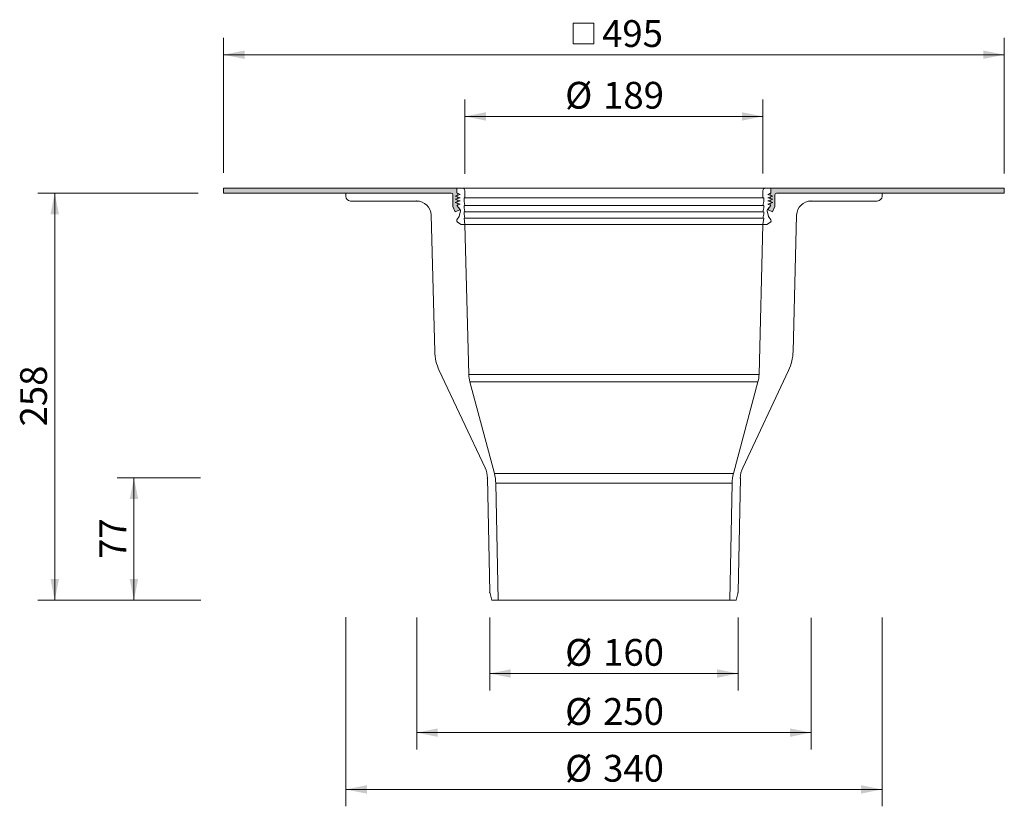
# Model space of a CAD drawing. Units: millimetres. Extents: x 100 to 724, y -1 to 752.
# Drawn here: x 100 to 724, y -1 to 498 of the extents above; entities that cross this region are included whole.
import ezdxf

# ---------------------------------------------------------------- set-up
doc = ezdxf.new("R2010")
doc.units = ezdxf.units.MM
doc.header["$LTSCALE"] = 10.7
doc.header["$PDSIZE"] = -1
doc.styles.add('SLDTEXTSTYLE0', font='TXT', dxfattribs={"width": 0.605})
doc.dimstyles.new('SLDDIMSTYLE0', dxfattribs={"dimtxt": 16.488606, "dimasz": 13.375, "dimexe": 0, "dimexo": 0.0625, "dimgap": 4.122151, "dimtad": 1, "dimdec": 0, "dimrnd": 1e-09, "dimzin": 12, "dimdsep": 46, "dimtxsty": 'SLDTEXTSTYLE0', "dimsah": 1, "dimcen": 0.09, "dimadec": 0, "dimazin": 3, "dimtfac": 1, "dimtdec": 0, "dimtofl": 0, "dimtmove": 0, "dimatfit": 3, "dimfxl": 0, "dimfrac": 2, "dimtolj": 1, "dimtzin": 12, "dimarcsym": 0})

# ---------------------------------------------------------------- blocks, each defined once
blk = doc.blocks.new('_D')
at = {"color": 7, "linetype": 'Continuous', "lineweight": 18}
for p, q in [((398.17, 118.71), (398.17, 72.57)), ((555.68, 118.71), (555.68, 72.57)), ((398.17, 83.27), (555.68, 83.27))]:
    blk.add_line(p, q, dxfattribs=at)
for points in [[(398.17, 83.27), (411.54, 80.6), (411.54, 85.95)], [(555.68, 83.27), (542.31, 85.95), (542.31, 80.6)]]:
    blk.add_solid(points, dxfattribs=at)
at = {"color": 7, "linetype": 'Continuous', "lineweight": 18, "char_height": 16.986, "attachment_point": 1, "style": 'SLDTEXTSTYLE0'}
for s, insert in [('%%c', (446.02, 105.17)), ('160', (470.08, 105.17))]:
    blk.add_mtext(s, dxfattribs=dict(at, insert=insert))
blk = doc.blocks.new('_D_1')
at = {"color": 7, "linetype": 'Continuous', "lineweight": 18}
for p, q in [((351.92, 118.75), (351.92, 35.11)), ((601.93, 118.66), (601.93, 35.11)), ((351.92, 45.81), (601.93, 45.81))]:
    blk.add_line(p, q, dxfattribs=at)
for points in [[(351.92, 45.81), (365.3, 43.13), (365.3, 48.48)], [(601.93, 45.81), (588.55, 48.48), (588.55, 43.13)]]:
    blk.add_solid(points, dxfattribs=at)
at = {"color": 7, "linetype": 'Continuous', "lineweight": 18, "char_height": 16.986, "attachment_point": 1, "style": 'SLDTEXTSTYLE0'}
for s, insert in [('%%c', (446.02, 67.7)), ('250', (470.08, 67.7))]:
    blk.add_mtext(s, dxfattribs=dict(at, insert=insert))
blk = doc.blocks.new('_D_2')
at = {"color": 7, "linetype": 'Continuous', "lineweight": 18}
for p, q in [((214.81, 207.2), (161.96, 207.2)), ((172.66, 207.2), (172.66, 129.76)), ((215.01, 129.76), (161.96, 129.76))]:
    blk.add_line(p, q, dxfattribs=at)
for points in [[(172.66, 207.2), (169.99, 193.82), (175.34, 193.82)], [(172.66, 129.76), (175.34, 143.13), (169.99, 143.13)]]:
    blk.add_solid(points, dxfattribs=at)
at = {"color": 7, "linetype": 'Continuous', "lineweight": 18, "insert": (150.77, 155.89), "char_height": 16.986, "attachment_point": 1, "rotation": 90, "style": 'SLDTEXTSTYLE0'}
blk.add_mtext('77', dxfattribs=at)
blk = doc.blocks.new('_D_3')
at = {"color": 7, "linetype": 'Continuous', "lineweight": 18}
for p, q in [((306.92, 119.05), (306.92, -0.89)), ((646.92, 118.76), (646.92, -0.89)), ((306.92, 9.81), (646.92, 9.81))]:
    blk.add_line(p, q, dxfattribs=at)
for points in [[(306.92, 9.81), (320.3, 7.13), (320.3, 12.48)], [(646.92, 9.81), (633.55, 12.48), (633.55, 7.13)]]:
    blk.add_solid(points, dxfattribs=at)
at = {"color": 7, "linetype": 'Continuous', "lineweight": 18, "char_height": 16.986, "attachment_point": 1, "style": 'SLDTEXTSTYLE0'}
for s, insert in [('%%c', (446.02, 31.71)), ('340', (470.08, 31.71))]:
    blk.add_mtext(s, dxfattribs=dict(at, insert=insert))
blk = doc.blocks.new('_D_4')
at = {"color": 7, "linetype": 'Continuous', "lineweight": 18}
for p, q in [((213.37, 387.76), (111.72, 387.76)), ((122.42, 129.76), (122.42, 387.76)), ((214.62, 129.76), (111.72, 129.76))]:
    blk.add_line(p, q, dxfattribs=at)
for points in [[(122.42, 387.76), (119.75, 374.38), (125.1, 374.38)], [(122.42, 129.76), (125.1, 143.13), (119.75, 143.13)]]:
    blk.add_solid(points, dxfattribs=at)
at = {"color": 7, "linetype": 'Continuous', "lineweight": 18, "insert": (100.53, 239.88), "char_height": 16.986, "attachment_point": 1, "rotation": 90, "style": 'SLDTEXTSTYLE0'}
blk.add_mtext('258', dxfattribs=at)
blk = doc.blocks.new('_D_5')
at = {"color": 7, "linetype": 'Continuous', "lineweight": 18}
for p, q in [((382.42, 400.05), (382.42, 447.09)), ((571.42, 400.26), (571.42, 447.09)), ((382.42, 436.39), (571.42, 436.39))]:
    blk.add_line(p, q, dxfattribs=at)
for points in [[(382.42, 436.39), (395.8, 433.71), (395.8, 439.06)], [(571.42, 436.39), (558.05, 439.06), (558.05, 433.71)]]:
    blk.add_solid(points, dxfattribs=at)
at = {"color": 7, "linetype": 'Continuous', "lineweight": 18, "char_height": 16.986, "attachment_point": 1, "style": 'SLDTEXTSTYLE0'}
for s, insert in [('%%c', (446.02, 458.28)), ('189', (470.08, 458.28))]:
    blk.add_mtext(s, dxfattribs=dict(at, insert=insert))
blk = doc.blocks.new('SW_SYMBOL_MOD_BOX')
at = {"color": 0, "linetype": 'Continuous', "lineweight": 18}
for p, q in [((2140, 2140), (2140, 8560)), ((2140, 8560), (8560, 8560)), ((8560, 8560), (8560, 2140)), ((2140, 2140), (8560, 2140))]:
    blk.add_line(p, q, dxfattribs=at)
blk = doc.blocks.new('_D_6')
at = {"color": 7, "linetype": 'Continuous', "lineweight": 18}
for p, q in [((229.42, 400.67), (229.42, 486.19)), ((724.42, 400.26), (724.42, 486.19)), ((229.42, 475.49), (724.42, 475.49))]:
    blk.add_line(p, q, dxfattribs=at)
for points in [[(229.42, 475.49), (242.8, 472.81), (242.8, 478.16)], [(724.42, 475.49), (711.05, 478.16), (711.05, 472.81)]]:
    blk.add_solid(points, dxfattribs=at)
at = {"color": 7, "linetype": 'Continuous', "lineweight": 18, "xscale": 0.002046395036887995, "yscale": 0.002046395036887995, "zscale": 0.002046395036887995}
blk.add_blockref('SW_SYMBOL_MOD_BOX', (446.66, 477.94), dxfattribs=at)
at = {"color": 7, "linetype": 'Continuous', "lineweight": 18, "insert": (469.45, 497.39), "char_height": 16.986, "attachment_point": 1, "style": 'SLDTEXTSTYLE0'}
blk.add_mtext('495', dxfattribs=at)

msp = doc.modelspace()

# ---------------------------------------------------------------- hatches: boundary and pattern name
h = msp.add_hatch(color=7)
edge = h.paths.add_edge_path(flags=0)
edge.add_line((229.42, 390.86), (229.42, 387.76))
edge.add_line((229.42, 387.76), (373.82, 387.76))
edge.add_arc((373.82, 386.76), 1, 0, 90, ccw=False)
edge.add_line((374.82, 386.76), (374.82, 379.18))
edge.add_line((374.82, 379.18), (376.34, 375.88))
edge.add_line((376.34, 375.88), (379.16, 377.18))
edge.add_line((379.16, 377.18), (378.48, 378.65))
edge.add_line((378.48, 378.65), (377.42, 379.86))
edge.add_line((377.42, 379.86), (377.92, 380.11))
edge.add_line((377.92, 380.11), (377.92, 381.32))
edge.add_line((377.92, 381.32), (376.22, 381.86))
edge.add_line((376.22, 381.86), (377.92, 382.39))
edge.add_line((377.92, 382.39), (377.92, 383.32))
edge.add_line((377.92, 383.32), (376.22, 383.86))
edge.add_line((376.22, 383.86), (377.92, 384.39))
edge.add_line((377.92, 384.39), (377.92, 385.32))
edge.add_line((377.92, 385.32), (376.22, 385.86))
edge.add_line((376.22, 385.86), (377.92, 386.39))
edge.add_line((377.92, 386.39), (377.92, 387.61))
edge.add_line((377.92, 387.61), (377.42, 387.86))
edge.add_line((377.42, 387.86), (377.42, 390.72))
edge.add_arc((376.92, 389.86), 1, 60, 90)
edge.add_line((376.92, 390.86), (229.42, 390.86))
h = msp.add_hatch(color=7)
edge = h.paths.add_edge_path(flags=0)
edge.add_arc((580.02, 386.76), 1, 90, 180, ccw=False)
edge.add_line((580.02, 387.76), (724.42, 387.76))
edge.add_line((724.42, 387.76), (724.42, 390.86))
edge.add_line((724.42, 390.86), (576.92, 390.86))
edge.add_arc((576.92, 389.86), 1, 90, 120)
edge.add_line((576.42, 390.72), (576.42, 387.86))
edge.add_line((576.42, 387.86), (575.92, 387.61))
edge.add_line((575.92, 387.61), (575.92, 386.39))
edge.add_line((575.92, 386.39), (577.62, 385.86))
edge.add_line((577.62, 385.86), (575.92, 385.32))
edge.add_line((575.92, 385.32), (575.92, 384.39))
edge.add_line((575.92, 384.39), (577.62, 383.86))
edge.add_line((577.62, 383.86), (575.92, 383.32))
edge.add_line((575.92, 383.32), (575.92, 382.39))
edge.add_line((575.92, 382.39), (577.62, 381.86))
edge.add_line((577.62, 381.86), (575.92, 381.32))
edge.add_line((575.92, 381.32), (575.92, 380.11))
edge.add_line((575.92, 380.11), (576.42, 379.86))
edge.add_line((576.42, 379.86), (575.37, 378.65))
edge.add_line((575.37, 378.65), (574.69, 377.18))
edge.add_line((574.69, 377.18), (577.51, 375.88))
edge.add_line((577.51, 375.88), (579.02, 379.18))
edge.add_line((579.02, 379.18), (579.02, 386.76))

# ---------------------------------------------------------------- linework, layer by layer
at = {"color": 7, "linetype": 'Continuous', "lineweight": 18}
for p, q in [((229.42, 387.76), (229.42, 390.86)), ((376.92, 390.86), (229.42, 390.86)), ((229.42, 387.76), (373.82, 387.76)), ((306.92, 387.76), (306.92, 385.76)), ((373.82, 387.76), (306.92, 387.76)), ((377.42, 390.86), (376.92, 390.86)), ((377.42, 387.86), (377.42, 390.86)), ((377.42, 390.86), (380.92, 390.86)), ((377.42, 387.86), (377.42, 390.72)), ((377.92, 387.61), (377.42, 387.86)), ((379.42, 386.86), (377.42, 387.86)), ((377.92, 386.39), (377.92, 387.61)), ((572.92, 390.86), (380.92, 390.86)), ((382.42, 389.36), (382.42, 384.86)), ((571.42, 384.86), (571.42, 389.36)), ((572.92, 390.86), (576.42, 390.86)), ((576.42, 387.86), (574.42, 386.86)), ((576.42, 387.86), (575.92, 387.61)), ((575.92, 387.61), (575.92, 386.39)), ((576.92, 390.86), (576.42, 390.86)), ((576.42, 390.86), (576.42, 387.86)), ((576.42, 390.72), (576.42, 387.86)), ((724.42, 390.86), (576.92, 390.86)), ((580.02, 387.76), (724.42, 387.76)), ((646.92, 387.76), (580.02, 387.76)), ((646.92, 385.76), (646.92, 387.76)), ((724.42, 390.86), (724.42, 387.76)), ((309.92, 382.76), (351.92, 382.76)), ((374.82, 386.76), (374.82, 379.18)), ((376.22, 385.86), (379.42, 386.86)), ((376.22, 385.86), (377.92, 386.39)), ((377.92, 385.32), (376.22, 385.86)), ((379.42, 384.86), (376.22, 385.86)), ((376.22, 383.86), (379.42, 384.86)), ((376.22, 383.86), (377.92, 384.39)), ((377.92, 383.32), (376.22, 383.86)), ((379.42, 382.86), (376.22, 383.86)), ((376.22, 381.86), (379.42, 382.86)), ((376.22, 381.86), (377.92, 382.39)), ((377.92, 381.32), (376.22, 381.86)), ((379.42, 380.86), (376.22, 381.86)), ((377.42, 379.86), (379.42, 380.86)), ((377.92, 384.39), (377.92, 385.32)), ((377.92, 382.39), (377.92, 383.32)), ((377.92, 380.11), (377.92, 381.32)), ((381.92, 384.86), (381.92, 382.36)), ((382.42, 384.86), (381.92, 384.86)), ((381.92, 382.36), (382.42, 379.86)), ((571.92, 384.86), (571.42, 384.86)), ((571.42, 379.86), (571.92, 382.36)), ((571.92, 382.36), (571.92, 384.86)), ((574.42, 386.86), (577.62, 385.86)), ((577.62, 385.86), (574.42, 384.86)), ((574.42, 384.86), (577.62, 383.86)), ((577.62, 383.86), (574.42, 382.86)), ((574.42, 382.86), (577.62, 381.86)), ((577.62, 381.86), (574.42, 380.86)), ((574.42, 380.86), (576.42, 379.86)), ((575.92, 386.39), (577.62, 385.86)), ((577.62, 385.86), (575.92, 385.32)), ((575.92, 385.32), (575.92, 384.39)), ((575.92, 384.39), (577.62, 383.86)), ((577.62, 383.86), (575.92, 383.32)), ((575.92, 383.32), (575.92, 382.39)), ((575.92, 382.39), (577.62, 381.86)), ((577.62, 381.86), (575.92, 381.32)), ((575.92, 381.32), (575.92, 380.11)), ((579.02, 379.18), (579.02, 386.76)), ((601.93, 382.76), (643.92, 382.76)), ((374.82, 379.18), (376.34, 375.88)), ((376.34, 375.88), (379.16, 377.18)), ((377.42, 379.86), (377.92, 380.11)), ((378.48, 378.65), (377.42, 379.86)), ((379.52, 377.46), (377.42, 379.86)), ((379.16, 377.18), (378.48, 378.65)), ((379.52, 377.46), (378.48, 378.65)), ((378.81, 372.86), (379.73, 376.56)), ((381.92, 379.86), (381.92, 378.36)), ((382.42, 379.86), (381.92, 379.86)), ((381.92, 378.36), (382.42, 375.86)), ((381.92, 375.86), (381.92, 374.36)), ((382.42, 375.86), (381.92, 375.86)), ((571.92, 379.86), (571.42, 379.86)), ((571.42, 375.86), (571.92, 378.36)), ((571.92, 375.86), (571.42, 375.86)), ((571.92, 378.36), (571.92, 379.86)), ((571.92, 374.36), (571.92, 375.86)), ((574.12, 376.56), (575.04, 372.86)), ((576.42, 379.86), (574.33, 377.46)), ((575.37, 378.65), (574.33, 377.46)), ((575.37, 378.65), (574.69, 377.18)), ((574.69, 377.18), (577.51, 375.88)), ((576.42, 379.86), (575.37, 378.65)), ((575.92, 380.11), (576.42, 379.86)), ((577.51, 375.88), (579.02, 379.18)), ((361.07, 373.85), (363.33, 287.43)), ((377.43, 370.79), (378.81, 372.86)), ((380.02, 367.86), (377.71, 369.4)), ((381.92, 374.36), (382.42, 371.86)), ((381.92, 371.86), (382.42, 367.86)), ((382.42, 371.86), (381.92, 371.86)), ((571.42, 371.86), (571.92, 374.36)), ((571.42, 367.86), (571.92, 371.86)), ((571.92, 371.86), (571.42, 371.86)), ((576.14, 369.4), (573.82, 367.86)), ((575.04, 372.86), (576.42, 370.79)), ((590.52, 287.43), (592.78, 373.85)), ((382.42, 367.86), (380.02, 367.86)), ((571.42, 367.86), (382.42, 367.86)), ((384.91, 272.82), (382.42, 367.86)), ((571.42, 367.86), (568.94, 272.82)), ((573.82, 367.86), (571.42, 367.86)), ((366.18, 275.43), (395.25, 213.71)), ((558.6, 213.71), (587.67, 275.43)), ((401.2, 209.99), (385.59, 268.16)), ((568.26, 268.16), (552.65, 209.99)), ((396.77, 207.2), (398.17, 134.76)), ((555.68, 134.76), (557.08, 207.2)), ((403.47, 129.76), (402.05, 203.99)), ((551.8, 203.99), (550.37, 129.76)), ((398.17, 134.76), (399.5, 129.76)), ((554.34, 129.76), (555.68, 134.76)), ((399.5, 129.76), (403.47, 129.76)), ((550.37, 129.76), (403.47, 129.76)), ((550.37, 129.76), (554.34, 129.76))]:
    msp.add_line(p, q, dxfattribs=at)
at = {"color": 9, "linetype": 'Continuous', "lineweight": 18}
for p, q in [((571.42, 384.86), (382.42, 384.86)), ((571.42, 379.86), (382.42, 379.86)), ((571.42, 375.86), (382.42, 375.86)), ((571.42, 371.86), (382.42, 371.86)), ((568.94, 272.82), (384.91, 272.82)), ((568.26, 268.16), (385.59, 268.16)), ((552.65, 209.99), (401.2, 209.99)), ((551.8, 203.99), (402.05, 203.99))]:
    msp.add_line(p, q, dxfattribs=at)
at = {"color": 7, "linetype": 'Continuous', "lineweight": 18}
for centre, radius, start, end in [((373.82, 386.76), 1, 0, 90), ((376.92, 389.86), 1, 60, 90), ((380.92, 389.36), 1.5, 0, 90), ((572.92, 389.36), 1.5, 90, 180), ((576.92, 389.86), 1, 90, 120), ((580.02, 386.76), 1, 90, 180), ((309.92, 385.76), 3, 180, 270), ((351.92, 373.61), 9.15, 1.5, 90), ((601.93, 373.61), 9.15, 90, 178.5), ((643.92, 385.76), 3, 270, 0), ((378.76, 376.8), 1, 345.96, 41.15505), ((575.09, 376.8), 1, 138.84495, 194.04), ((378.26, 370.23), 1, 146.31, 236.31), ((575.59, 370.23), 1, 303.69, 33.69), ((393.32, 288.21), 30, 181.5, 205.22), ((560.53, 288.21), 30, 334.78, 358.5), ((404.91, 273.35), 20, 181.5, 195.02), ((548.94, 273.35), 20, 344.98, 358.5), ((380.78, 206.89), 16, 1.1, 25.22), ((573.07, 206.89), 16, 154.78, 178.9), ((377.05, 203.51), 25, 1.1, 15.02), ((576.8, 203.51), 25, 164.98, 178.9)]:
    msp.add_arc(centre, radius, start, end, dxfattribs=at)
for p in [(351.92, 382.76), (601.93, 382.76), (396.77, 207.2), (398.17, 134.76), (555.68, 134.76)]:
    msp.add_point(p, dxfattribs=at)

# ---------------------------------------------------------------- dimensions: what is measured, and where the dimension line sits
for base, p1, p2, text, picture, middle in [((724.42, 475.49), (229.42, 390.86), (724.42, 390.86), '{\\fGDT;o}<>', '_D_6', (476.92, 475.49)), ((571.42, 436.39), (382.42, 389.36), (571.42, 389.36), '%%c<>', '_D_5', (476.92, 436.39)), ((646.92, 9.81), (306.92, 385.76), (646.92, 385.76), '%%c<>', '_D_3', (476.92, 9.81)), ((601.93, 45.81), (351.92, 382.76), (601.93, 382.76), '%%c<>', '_D_1', (476.92, 45.81))]:
    dim = msp.add_linear_dim(base=base, p1=p1, p2=p2, text=text, dimstyle='SLDDIMSTYLE0', dxfattribs=at)
    dim.commit()
    dim.dimension.update_dxf_attribs({"geometry": picture, "text_midpoint": middle, "dimtype": 160})
for base, p1, p2, picture, middle in [((122.42, 387.76), (399.5, 129.76), (229.42, 387.76), '_D_4', (122.42, 258.76)), ((172.66, 129.76), (396.77, 207.2), (399.5, 129.76), '_D_2', (172.66, 168.48))]:
    dim = msp.add_linear_dim(base=base, p1=p1, p2=p2, angle=90, dimstyle='SLDDIMSTYLE0', dxfattribs=at)
    dim.commit()
    dim.dimension.update_dxf_attribs({"geometry": picture, "text_midpoint": middle, "dimtype": 160})
dim = msp.add_linear_dim(base=(555.68, 83.27), p1=(398.17, 134.76), p2=(555.68, 134.76), angle=0, text='%%c<>', dimstyle='SLDDIMSTYLE0', dxfattribs=at)
dim.commit()
dim.dimension.update_dxf_attribs({"geometry": '_D', "text_midpoint": (476.92, 83.27), "dimtype": 160})

doc.saveas('drawing.dxf')
